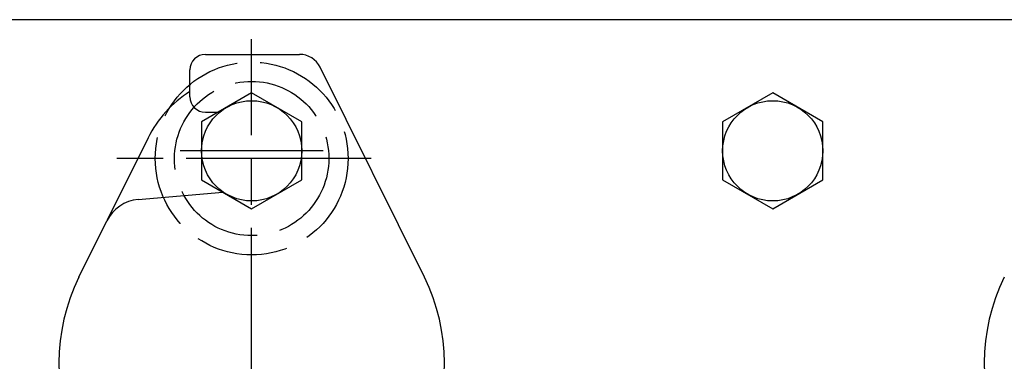
# Model space of a CAD drawing. Extents: x -1059 to 197, y -502 to 552.
# Drawn here: x -655 to -527, y 478 to 522 of the extents above; entities that cross this region are included whole.
import ezdxf

# ---------------------------------------------------------------- set-up
doc = ezdxf.new("R2010")
doc.units = 0
doc.header["$PDMODE"] = 1
doc.header["$PDSIZE"] = 2
doc.linetypes.add('ACAD_ISO02W100', pattern=[15, 12, -3])
doc.linetypes.add('ACAD_ISO08W100', pattern=[36, 24, -3, 6, -3])
for name, color, linetype in [('CENTER', 2, 'ACAD_ISO08W100'), ('HIDDEN', 2, 'ACAD_ISO02W100'), ('OBJECT', 4, 'CONTINUOUS')]:
    doc.layers.add(name, color=color, linetype=linetype)

msp = doc.modelspace()

# ---------------------------------------------------------------- linework, layer by layer
at = {"layer": 'CENTER'}
for p, q in [((-624.705975, 435.011641), (-624.705975, 519.466016)), ((-615.443637, 504.99746), (-633.964334, 504.99746)), ((-609.201633, 503.99746), (-643.067248, 503.99746))]:
    msp.add_line(p, q, dxfattribs=at)
at = {"layer": 'HIDDEN'}
for radius in [12.5, 10]:
    msp.add_circle((-624.705975, 503.99746), radius, dxfattribs=at)
at = {"layer": 'OBJECT'}
for p, q in [((-451.261417, 521.99746), (-680.356497, 521.99746)), ((-630.705975, 517.49746), (-618.504238, 517.49746)), ((-632.705975, 511.99746), (-632.705975, 515.49746)), ((-602.310815, 488.608572), (-615.816819, 515.830794)), ((-624.705975, 512.503014), (-631.205975, 508.750237)), ((-618.205975, 508.750237), (-624.705975, 512.503014)), ((-557.126323, 512.503014), (-563.626323, 508.750237)), ((-550.626323, 508.750237), (-557.126323, 512.503014)), ((-630.705975, 509.99746), (-629.045721, 509.99746)), ((-631.205975, 508.750237), (-631.205975, 501.244684)), ((-618.205975, 501.244684), (-618.205975, 508.750237)), ((-563.626323, 508.750237), (-563.626323, 501.244684)), ((-550.626323, 501.244684), (-550.626323, 508.750237)), ((-638.143071, 506.664127), (-643.467744, 495.931907)), ((-631.205975, 501.244684), (-624.705975, 497.491907)), ((-624.705975, 497.491907), (-618.205975, 501.244684)), ((-563.626323, 501.244684), (-557.126323, 497.491907)), ((-557.126323, 497.491907), (-550.626323, 501.244684)), ((-639.42449, 498.690658), (-628.44591, 499.651159)), ((-647.101135, 488.608572), (-643.467744, 495.931907))]:
    msp.add_line(p, q, dxfattribs=at)
for centre in [(-624.705975, 504.99746), (-557.126323, 504.99746)]:
    msp.add_circle(centre, 6.5, dxfattribs=at)
for centre, radius, start, end in [((-630.705975, 515.49746), 2, 90, 180), ((-618.504238, 514.49746), 3, 26.3878, 90), ((-624.705975, 499.99746), 15, 122.230953, 153.6122), ((-630.705975, 511.99746), 2, 180, 270), ((-638.988712, 493.709685), 5, 95, 153.6122), ((-624.705975, 477.49746), 25, 153.6122, 206.3878), ((-624.705975, 477.49746), 25, 333.6122, 26.3878), ((-504.705975, 477.49746), 25, 153.6122, 206.3878)]:
    msp.add_arc(centre, radius, start, end, dxfattribs=at)
msp.add_point((-616.643717, 517.49746), dxfattribs=at)

doc.saveas('drawing.dxf')
